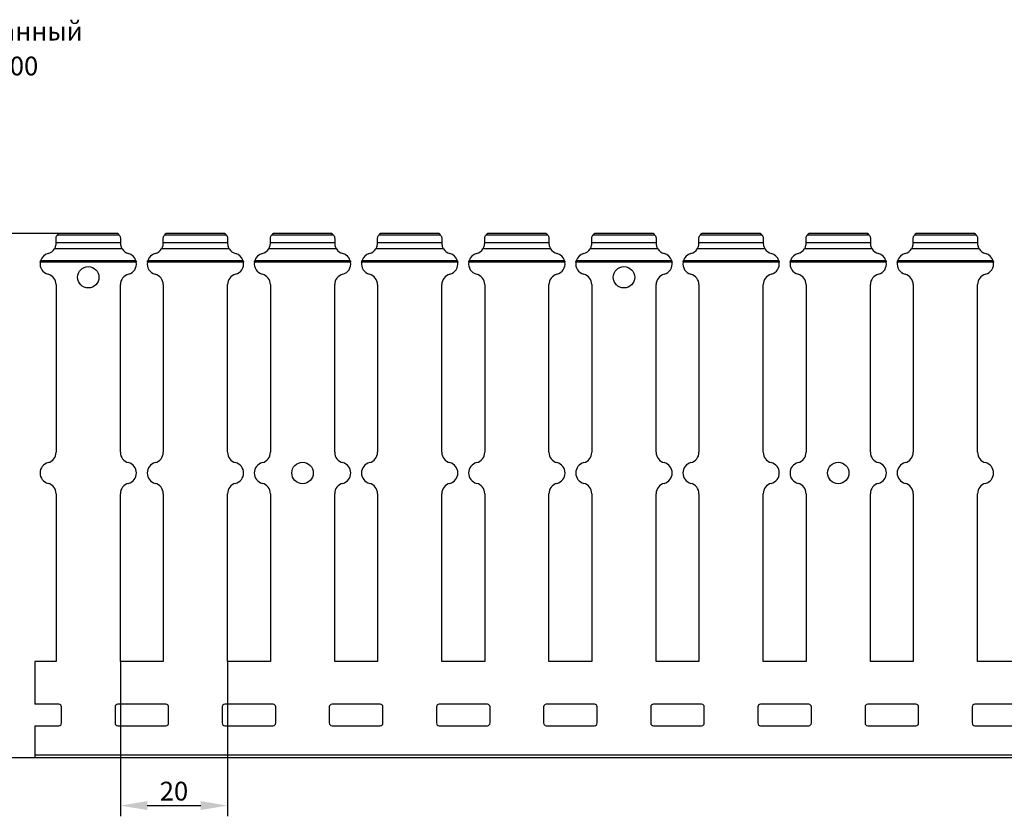
# Model space of a CAD drawing. Units: millimetres. Extents: x 43 to 642, y 44 to 278.
# Drawn here: x 139 to 323, y 129 to 278 of the extents above; entities that cross this region are included whole.
import ezdxf

# ---------------------------------------------------------------- set-up
doc = ezdxf.new("R2010")
doc.units = ezdxf.units.MM
doc.header["$PDSIZE"] = -1
doc.layers.add('Размеры', color=8, linetype='Continuous')
doc.styles.add('SLDTEXTSTYLE0', font='verdana.ttf')
doc.dimstyles.new('SLDDIMSTYLE1', dxfattribs={"dimtxt": 3.5, "dimasz": 5, "dimexe": 2, "dimexo": 0.0625, "dimgap": 0.875, "dimtad": 1, "dimdec": 1, "dimrnd": 1e-09, "dimzin": 9, "dimtxsty": 'SLDTEXTSTYLE0', "dimcen": 0.09, "dimadec": 1, "dimazin": 3, "dimtfac": 1, "dimtdec": 1, "dimtmove": 0, "dimatfit": 0, "dimfxl": 1, "dimfrac": 2, "dimtolj": 1, "dimtzin": 12, "dimarcsym": 0})

# ---------------------------------------------------------------- blocks, each defined once
blk = doc.blocks.new('*D14')
at = {"layer": 'Defpoints', "color": 0, "transparency": 16777216}
for p in [(127.98, 237.89), (147.81, 237.89), (157.5, 140.04)]:
    blk.add_point(p, dxfattribs=at)
at = {"layer": 'Размеры', "color": 0, "lineweight": -2, "transparency": 16777216}
for p, q in [((147.75, 237.89), (125.98, 237.89)), ((127.98, 145.04), (127.98, 232.89)), ((157.44, 140.04), (125.98, 140.04))]:
    blk.add_line(p, q, dxfattribs=at)
at = {"layer": 'Размеры', "color": 0, "transparency": 16777216}
for points in [[(127.14, 232.89), (128.81, 232.89), (127.98, 237.89)], [(127.14, 145.04), (128.81, 145.04), (127.98, 140.04)]]:
    blk.add_solid(points, dxfattribs=at)
at = {"layer": 'Размеры', "color": 0, "transparency": 16777216, "insert": (124.88, 188.97), "char_height": 3.5, "attachment_point": 5, "rotation": 90, "style": 'SLDTEXTSTYLE0'}
blk.add_mtext('\\A1;97,8', dxfattribs=at)
blk = doc.blocks.new('*D17')
at = {"layer": 'Defpoints', "color": 0, "transparency": 16777216}
for p in [(157.96, 158.04), (177.96, 158.04), (177.96, 131.12)]:
    blk.add_point(p, dxfattribs=at)
at = {"layer": 'Размеры', "color": 0, "lineweight": -2, "transparency": 16777216}
for p, q in [((157.96, 157.98), (157.96, 129.12)), ((177.96, 157.98), (177.96, 129.12)), ((162.96, 131.12), (172.96, 131.12))]:
    blk.add_line(p, q, dxfattribs=at)
at = {"layer": 'Размеры', "color": 0, "transparency": 16777216}
for points in [[(162.96, 131.96), (162.96, 130.29), (157.96, 131.12)], [(172.96, 131.96), (172.96, 130.29), (177.96, 131.12)]]:
    blk.add_solid(points, dxfattribs=at)
at = {"layer": 'Размеры', "color": 0, "transparency": 16777216, "insert": (167.96, 133.82), "char_height": 3.5, "attachment_point": 5, "style": 'SLDTEXTSTYLE0'}
blk.add_mtext('\\A1;20', dxfattribs=at)

msp = doc.modelspace()

# ---------------------------------------------------------------- linework, layer by layer
at = {"color": 7, "linetype": 'Continuous', "lineweight": 30}
for p, q in [((157.74, 237.61), (146.18, 237.61)), ((157.4, 237.89), (146.53, 237.89)), ((157.4, 237.89), (146.53, 237.89)), ((157.4, 237.89), (157.4, 237.89)), ((177.74, 237.61), (166.18, 237.61)), ((177.39, 237.89), (166.53, 237.89)), ((177.4, 237.89), (166.53, 237.89)), ((197.74, 237.61), (186.18, 237.61)), ((197.39, 237.89), (186.53, 237.89)), ((197.4, 237.89), (186.53, 237.89)), ((186.53, 237.89), (186.53, 237.89)), ((217.74, 237.61), (206.18, 237.61)), ((217.39, 237.89), (206.53, 237.89)), ((217.4, 237.89), (206.53, 237.89)), ((206.53, 237.89), (206.53, 237.89)), ((237.74, 237.61), (226.18, 237.61)), ((237.39, 237.89), (226.53, 237.89)), ((237.4, 237.89), (226.53, 237.89)), ((226.53, 237.89), (226.53, 237.89)), ((257.74, 237.61), (246.18, 237.61)), ((257.39, 237.89), (246.53, 237.89)), ((257.4, 237.89), (246.53, 237.89)), ((246.53, 237.89), (246.53, 237.89)), ((277.74, 237.61), (266.18, 237.61)), ((277.39, 237.89), (266.53, 237.89)), ((277.4, 237.89), (266.53, 237.89)), ((266.53, 237.89), (266.53, 237.89)), ((297.74, 237.61), (286.18, 237.61)), ((297.39, 237.89), (286.53, 237.89)), ((297.4, 237.89), (286.53, 237.89)), ((286.53, 237.89), (286.53, 237.89)), ((317.74, 237.61), (306.18, 237.61)), ((317.39, 237.89), (306.53, 237.89)), ((317.4, 237.89), (306.53, 237.89)), ((306.53, 237.89), (306.53, 237.89)), ((145.96, 236.22), (145.96, 236.99)), ((145.96, 236.22), (157.96, 236.22)), ((145.96, 236.12), (145.96, 236.22)), ((157.96, 236.99), (157.96, 236.22)), ((157.96, 236.22), (157.96, 236.12)), ((165.96, 236.22), (165.96, 236.99)), ((165.96, 236.22), (177.96, 236.22)), ((165.96, 236.12), (165.96, 236.22)), ((177.96, 236.99), (177.96, 236.22)), ((177.96, 236.22), (177.96, 236.12)), ((185.96, 236.22), (185.96, 236.99)), ((185.96, 236.22), (197.96, 236.22)), ((185.96, 236.12), (185.96, 236.22)), ((197.96, 236.99), (197.96, 236.22)), ((197.96, 236.22), (197.96, 236.12)), ((205.96, 236.22), (205.96, 236.99)), ((205.96, 236.22), (217.96, 236.22)), ((205.96, 236.12), (205.96, 236.22)), ((217.96, 236.99), (217.96, 236.22)), ((217.96, 236.22), (217.96, 236.12)), ((225.96, 236.22), (225.96, 236.99)), ((225.96, 236.22), (237.96, 236.22)), ((225.96, 236.12), (225.96, 236.22)), ((237.96, 236.99), (237.96, 236.22)), ((237.96, 236.22), (237.96, 236.12)), ((245.96, 236.22), (245.96, 236.99)), ((245.96, 236.22), (257.96, 236.22)), ((245.96, 236.12), (245.96, 236.22)), ((257.96, 236.99), (257.96, 236.22)), ((257.96, 236.22), (257.96, 236.12)), ((265.96, 236.22), (265.96, 236.99)), ((265.96, 236.22), (277.96, 236.22)), ((265.96, 236.12), (265.96, 236.22)), ((277.96, 236.99), (277.96, 236.22)), ((277.96, 236.22), (277.96, 236.12)), ((285.96, 236.22), (285.96, 236.99)), ((285.96, 236.22), (297.96, 236.22)), ((285.96, 236.12), (285.96, 236.22)), ((297.96, 236.99), (297.96, 236.22)), ((297.96, 236.22), (297.96, 236.12)), ((305.96, 236.22), (305.96, 236.99)), ((305.96, 236.22), (317.96, 236.22)), ((305.96, 236.12), (305.96, 236.22)), ((317.96, 236.99), (317.96, 236.22)), ((317.96, 236.22), (317.96, 236.12)), ((158.28, 235.04), (145.64, 235.04)), ((178.28, 235.04), (165.64, 235.04)), ((198.28, 235.04), (185.64, 235.04)), ((218.28, 235.04), (205.64, 235.04)), ((238.28, 235.04), (225.64, 235.04)), ((258.28, 235.04), (245.64, 235.04)), ((278.28, 235.04), (265.64, 235.04)), ((298.28, 235.04), (285.64, 235.04)), ((318.28, 235.04), (305.64, 235.04)), ((160.93, 232.58), (142.99, 232.58)), ((160.87, 232.84), (143.05, 232.84)), ((180.93, 232.58), (162.99, 232.58)), ((180.87, 232.84), (163.05, 232.84)), ((200.93, 232.58), (182.99, 232.58)), ((200.87, 232.84), (183.05, 232.84)), ((220.93, 232.58), (202.99, 232.58)), ((220.87, 232.84), (203.05, 232.84)), ((240.93, 232.58), (222.99, 232.58)), ((240.87, 232.84), (223.05, 232.84)), ((260.93, 232.58), (242.99, 232.58)), ((260.87, 232.84), (243.05, 232.84)), ((280.93, 232.58), (262.99, 232.58)), ((280.87, 232.84), (263.05, 232.84)), ((300.93, 232.58), (282.99, 232.58)), ((300.87, 232.84), (283.05, 232.84)), ((320.93, 232.58), (302.99, 232.58)), ((320.87, 232.84), (303.05, 232.84)), ((145.96, 228.37), (145.96, 197.08)), ((157.96, 197.08), (157.96, 228.37)), ((165.96, 228.37), (165.96, 197.08)), ((177.96, 197.08), (177.96, 228.37)), ((185.96, 228.37), (185.96, 197.08)), ((197.96, 197.08), (197.96, 228.37)), ((205.96, 228.37), (205.96, 197.08)), ((217.96, 197.08), (217.96, 228.37)), ((225.96, 228.37), (225.96, 197.08)), ((237.96, 197.08), (237.96, 228.37)), ((245.96, 228.37), (245.96, 197.08)), ((257.96, 197.08), (257.96, 228.37)), ((265.96, 228.37), (265.96, 197.08)), ((277.96, 197.08), (277.96, 228.37)), ((285.96, 228.37), (285.96, 197.08)), ((297.96, 197.08), (297.96, 228.37)), ((305.96, 228.37), (305.96, 197.08)), ((317.96, 197.08), (317.96, 228.37)), ((145.96, 189.33), (145.96, 158.04)), ((157.96, 158.04), (157.96, 189.33)), ((165.96, 189.33), (165.96, 158.04)), ((177.96, 158.04), (177.96, 189.33)), ((185.96, 189.33), (185.96, 158.04)), ((197.96, 158.04), (197.96, 189.33)), ((205.96, 189.33), (205.96, 158.04)), ((217.96, 158.04), (217.96, 189.33)), ((225.96, 189.33), (225.96, 158.04)), ((237.96, 158.04), (237.96, 189.33)), ((245.96, 189.33), (245.96, 158.04)), ((257.96, 158.04), (257.96, 189.33)), ((265.96, 189.33), (265.96, 158.04)), ((277.96, 158.04), (277.96, 189.33)), ((285.96, 189.33), (285.96, 158.04)), ((297.96, 158.04), (297.96, 189.33)), ((305.96, 189.33), (305.96, 158.04)), ((317.96, 158.04), (317.96, 189.33)), ((141.96, 158.04), (141.96, 150.04)), ((145.96, 158.04), (141.96, 158.04)), ((165.96, 158.04), (157.96, 158.04)), ((185.96, 158.04), (177.96, 158.04)), ((205.96, 158.04), (197.96, 158.04)), ((225.96, 158.04), (217.96, 158.04)), ((245.96, 158.04), (237.96, 158.04)), ((265.96, 158.04), (257.96, 158.04)), ((285.96, 158.04), (277.96, 158.04)), ((305.96, 158.04), (297.96, 158.04)), ((325.96, 158.04), (317.96, 158.04)), ((146.46, 150.04), (141.96, 150.04)), ((146.96, 146.54), (146.96, 149.54)), ((156.96, 149.54), (156.96, 146.54)), ((166.46, 150.04), (157.46, 150.04)), ((166.96, 146.54), (166.96, 149.54)), ((176.96, 149.54), (176.96, 146.54)), ((186.46, 150.04), (177.46, 150.04)), ((186.96, 146.54), (186.96, 149.54)), ((196.96, 149.54), (196.96, 146.54)), ((206.46, 150.04), (197.46, 150.04)), ((206.96, 146.54), (206.96, 149.54)), ((216.96, 149.54), (216.96, 146.54)), ((226.46, 150.04), (217.46, 150.04)), ((226.96, 146.54), (226.96, 149.54)), ((236.96, 149.54), (236.96, 146.54)), ((246.46, 150.04), (237.46, 150.04)), ((246.96, 146.54), (246.96, 149.54)), ((256.96, 149.54), (256.96, 146.54)), ((266.46, 150.04), (257.46, 150.04)), ((266.96, 146.54), (266.96, 149.54)), ((276.96, 149.54), (276.96, 146.54)), ((286.46, 150.04), (277.46, 150.04)), ((286.96, 146.54), (286.96, 149.54)), ((296.96, 149.54), (296.96, 146.54)), ((306.46, 150.04), (297.46, 150.04)), ((306.96, 146.54), (306.96, 149.54)), ((316.96, 149.54), (316.96, 146.54)), ((326.46, 150.04), (317.46, 150.04)), ((141.96, 146.04), (141.96, 140.54)), ((141.96, 146.04), (146.46, 146.04)), ((157.46, 146.04), (166.46, 146.04)), ((177.46, 146.04), (186.46, 146.04)), ((197.46, 146.04), (206.46, 146.04)), ((217.46, 146.04), (226.46, 146.04)), ((237.46, 146.04), (246.46, 146.04)), ((257.46, 146.04), (266.46, 146.04)), ((277.46, 146.04), (286.46, 146.04)), ((297.46, 146.04), (306.46, 146.04)), ((317.46, 146.04), (326.46, 146.04)), ((641.96, 140.54), (141.96, 140.54)), ((141.96, 140.54), (141.96, 140.04)), ((641.96, 140.04), (141.96, 140.04))]:
    msp.add_line(p, q, dxfattribs=at)
for centre in [(151.96, 229.74), (251.96, 229.74), (191.96, 193.21), (291.96, 193.21)]:
    msp.add_circle(centre, 2, dxfattribs=at)
for centre, radius, start, end in [((146.96, 236.99), 1, 115.8419, 141.1517), ((156.96, 236.99), 1, 38.8483, 64.1581), ((166.96, 236.99), 1, 115.8419, 141.1517), ((176.96, 236.99), 1, 38.8483, 64.1581), ((186.96, 236.99), 1, 115.8419, 141.1517), ((196.96, 236.99), 1, 38.8483, 64.1581), ((206.96, 236.99), 1, 115.8419, 141.1517), ((216.96, 236.99), 1, 38.8483, 64.1581), ((226.96, 236.99), 1, 115.8419, 141.1517), ((236.96, 236.99), 1, 38.8483, 64.1581), ((246.96, 236.99), 1, 115.8419, 141.1517), ((256.96, 236.99), 1, 38.8483, 64.1581), ((266.96, 236.99), 1, 115.8419, 141.1517), ((276.96, 236.99), 1, 38.8483, 64.1581), ((286.96, 236.99), 1, 115.8419, 141.1517), ((296.96, 236.99), 1, 38.8483, 64.1581), ((306.96, 236.99), 1, 115.8419, 141.1517), ((316.96, 236.99), 1, 38.8483, 64.1581), ((144.96, 232.24), 2, 104.4775, 162.6219), ((143.96, 236.12), 2, 284.4775, 327.2585), ((159.96, 236.12), 2, 212.7415, 255.5225), ((158.96, 232.24), 2, 17.3781, 75.5225), ((164.96, 232.24), 2, 104.4775, 162.6219), ((163.96, 236.12), 2, 284.4775, 327.2585), ((179.96, 236.12), 2, 212.7415, 255.5225), ((178.96, 232.24), 2, 17.3781, 75.5225), ((184.96, 232.24), 2, 104.4775, 162.6219), ((183.96, 236.12), 2, 284.4775, 327.2585), ((199.96, 236.12), 2, 212.7415, 255.5225), ((198.96, 232.24), 2, 17.3781, 75.5225), ((204.96, 232.24), 2, 104.4775, 162.6219), ((203.96, 236.12), 2, 284.4775, 327.2585), ((219.96, 236.12), 2, 212.7415, 255.5225), ((218.96, 232.24), 2, 17.3781, 75.5225), ((224.96, 232.24), 2, 104.4775, 162.6219), ((223.96, 236.12), 2, 284.4775, 327.2585), ((239.96, 236.12), 2, 212.7415, 255.5225), ((238.96, 232.24), 2, 17.3781, 75.5225), ((244.96, 232.24), 2, 104.4775, 162.6219), ((243.96, 236.12), 2, 284.4775, 327.2585), ((259.96, 236.12), 2, 212.7415, 255.5225), ((258.96, 232.24), 2, 17.3781, 75.5225), ((264.96, 232.24), 2, 104.4775, 162.6219), ((263.96, 236.12), 2, 284.4775, 327.2585), ((279.96, 236.12), 2, 212.7415, 255.5225), ((278.96, 232.24), 2, 17.3781, 75.5225), ((284.96, 232.24), 2, 104.4775, 162.6219), ((283.96, 236.12), 2, 284.4775, 327.2585), ((299.96, 236.12), 2, 212.7415, 255.5225), ((298.96, 232.24), 2, 17.3781, 75.5225), ((304.96, 232.24), 2, 104.4775, 162.6219), ((303.96, 236.12), 2, 284.4775, 327.2585), ((319.96, 236.12), 2, 212.7415, 255.5225), ((318.96, 232.24), 2, 17.3781, 75.5225), ((144.96, 232.24), 2, 170.2836, 255.5225), ((158.96, 232.24), 2, 284.4775, 9.7164), ((164.96, 232.24), 2, 170.2836, 255.5225), ((178.96, 232.24), 2, 284.4775, 9.7164), ((184.96, 232.24), 2, 170.2836, 255.5225), ((198.96, 232.24), 2, 284.4775, 9.7164), ((204.96, 232.24), 2, 170.2836, 255.5225), ((218.96, 232.24), 2, 284.4775, 9.7164), ((224.96, 232.24), 2, 170.2836, 255.5225), ((238.96, 232.24), 2, 284.4775, 9.7164), ((244.96, 232.24), 2, 170.2836, 255.5225), ((258.96, 232.24), 2, 284.4775, 9.7164), ((264.96, 232.24), 2, 170.2836, 255.5225), ((278.96, 232.24), 2, 284.4775, 9.7164), ((284.96, 232.24), 2, 170.2836, 255.5225), ((298.96, 232.24), 2, 284.4775, 9.7164), ((304.96, 232.24), 2, 170.2836, 255.5225), ((318.96, 232.24), 2, 284.4775, 9.7164), ((143.96, 228.37), 2, 0, 75.5225), ((159.96, 228.37), 2, 104.4775, 180), ((163.96, 228.37), 2, 0, 75.5225), ((179.96, 228.37), 2, 104.4775, 180), ((183.96, 228.37), 2, 0, 75.5225), ((199.96, 228.37), 2, 104.4775, 180), ((203.96, 228.37), 2, 0, 75.5225), ((219.96, 228.37), 2, 104.4775, 180), ((223.96, 228.37), 2, 0, 75.5225), ((239.96, 228.37), 2, 104.4775, 180), ((243.96, 228.37), 2, 0, 75.5225), ((259.96, 228.37), 2, 104.4775, 180), ((263.96, 228.37), 2, 0, 75.5225), ((279.96, 228.37), 2, 104.4775, 180), ((283.96, 228.37), 2, 0, 75.5225), ((299.96, 228.37), 2, 104.4775, 180), ((303.96, 228.37), 2, 0, 75.5225), ((319.96, 228.37), 2, 104.4775, 180), ((143.96, 197.08), 2, 284.4775, 0), ((159.96, 197.08), 2, 180, 255.5225), ((163.96, 197.08), 2, 284.4775, 0), ((179.96, 197.08), 2, 180, 255.5225), ((183.96, 197.08), 2, 284.4775, 0), ((199.96, 197.08), 2, 180, 255.5225), ((203.96, 197.08), 2, 284.4775, 0), ((219.96, 197.08), 2, 180, 255.5225), ((223.96, 197.08), 2, 284.4775, 0), ((239.96, 197.08), 2, 180, 255.5225), ((243.96, 197.08), 2, 284.4775, 0), ((259.96, 197.08), 2, 180, 255.5225), ((263.96, 197.08), 2, 284.4775, 0), ((279.96, 197.08), 2, 180, 255.5225), ((283.96, 197.08), 2, 284.4775, 0), ((299.96, 197.08), 2, 180, 255.5225), ((303.96, 197.08), 2, 284.4775, 0), ((319.96, 197.08), 2, 180, 255.5225), ((144.96, 193.21), 2, 104.4775, 255.5225), ((158.96, 193.21), 2, 284.4775, 75.5225), ((164.96, 193.21), 2, 104.4775, 255.5225), ((178.96, 193.21), 2, 284.4775, 75.5225), ((184.96, 193.21), 2, 104.4775, 255.5225), ((198.96, 193.21), 2, 284.4775, 75.5225), ((204.96, 193.21), 2, 104.4775, 255.5225), ((218.96, 193.21), 2, 284.4775, 75.5225), ((224.96, 193.21), 2, 104.4775, 255.5225), ((238.96, 193.21), 2, 284.4775, 75.5225), ((244.96, 193.21), 2, 104.4775, 255.5225), ((258.96, 193.21), 2, 284.4775, 75.5225), ((264.96, 193.21), 2, 104.4775, 255.5225), ((278.96, 193.21), 2, 284.4775, 75.5225), ((284.96, 193.21), 2, 104.4775, 255.5225), ((298.96, 193.21), 2, 284.4775, 75.5225), ((304.96, 193.21), 2, 104.4775, 255.5225), ((318.96, 193.21), 2, 284.4775, 75.5225), ((143.96, 189.33), 2, 0, 75.5225), ((159.96, 189.33), 2, 104.4775, 180), ((163.96, 189.33), 2, 0, 75.5225), ((179.96, 189.33), 2, 104.4775, 180), ((183.96, 189.33), 2, 0, 75.5225), ((199.96, 189.33), 2, 104.4775, 180), ((203.96, 189.33), 2, 0, 75.5225), ((219.96, 189.33), 2, 104.4775, 180), ((223.96, 189.33), 2, 0, 75.5225), ((239.96, 189.33), 2, 104.4775, 180), ((243.96, 189.33), 2, 0, 75.5225), ((259.96, 189.33), 2, 104.4775, 180), ((263.96, 189.33), 2, 0, 75.5225), ((279.96, 189.33), 2, 104.4775, 180), ((283.96, 189.33), 2, 0, 75.5225), ((299.96, 189.33), 2, 104.4775, 180), ((303.96, 189.33), 2, 0, 75.5225), ((319.96, 189.33), 2, 104.4775, 180), ((146.46, 149.54), 0.5, 0, 90), ((157.46, 149.54), 0.5, 90, 180), ((166.46, 149.54), 0.5, 0, 90), ((177.46, 149.54), 0.5, 90, 180), ((186.46, 149.54), 0.5, 0, 90), ((197.46, 149.54), 0.5, 90, 180), ((206.46, 149.54), 0.5, 0, 90), ((217.46, 149.54), 0.5, 90, 180), ((226.46, 149.54), 0.5, 0, 90), ((237.46, 149.54), 0.5, 90, 180), ((246.46, 149.54), 0.5, 0, 90), ((257.46, 149.54), 0.5, 90, 180), ((266.46, 149.54), 0.5, 0, 90), ((277.46, 149.54), 0.5, 90, 180), ((286.46, 149.54), 0.5, 0, 90), ((297.46, 149.54), 0.5, 90, 180), ((306.46, 149.54), 0.5, 0, 90), ((317.46, 149.54), 0.5, 90, 180), ((146.46, 146.54), 0.5, 270, 0), ((157.46, 146.54), 0.5, 180, 270), ((166.46, 146.54), 0.5, 270, 0), ((177.46, 146.54), 0.5, 180, 270), ((186.46, 146.54), 0.5, 270, 0), ((197.46, 146.54), 0.5, 180, 270), ((206.46, 146.54), 0.5, 270, 0), ((217.46, 146.54), 0.5, 180, 270), ((226.46, 146.54), 0.5, 270, 0), ((237.46, 146.54), 0.5, 180, 270), ((246.46, 146.54), 0.5, 270, 0), ((257.46, 146.54), 0.5, 180, 270), ((266.46, 146.54), 0.5, 270, 0), ((277.46, 146.54), 0.5, 180, 270), ((286.46, 146.54), 0.5, 270, 0), ((297.46, 146.54), 0.5, 180, 270), ((306.46, 146.54), 0.5, 270, 0), ((317.46, 146.54), 0.5, 180, 270)]:
    msp.add_arc(centre, radius, start, end, dxfattribs=at)
for points, knots in [([(145.96, 236.99), (145.96, 237.15), (146.01, 237.31), (146.11, 237.53), (146.17, 237.6), (146.18, 237.61)], [0, 0, 0, 0, 0.5, 0.5, 1, 1, 1, 1]), ([(157.74, 237.61), (157.75, 237.6), (157.81, 237.53), (157.89, 237.36), (157.91, 237.3), (157.95, 237.15), (157.96, 237.07), (157.96, 236.99)], [0, 0, 0, 0, 0.5, 0.5, 0.75, 0.75, 1, 1, 1, 1]), ([(165.96, 236.99), (165.96, 237.07), (165.97, 237.15), (166.01, 237.3), (166.03, 237.36), (166.11, 237.53), (166.17, 237.6), (166.18, 237.61)], [0, 0, 0, 0, 0.25, 0.25, 0.5, 0.5, 1, 1, 1, 1]), ([(177.39, 237.89), (177.39, 237.89), (177.39, 237.89), (177.39, 237.89), (177.4, 237.89)], [0, 0, 0, 0, 0.169664, 1, 1, 1, 1]), ([(177.74, 237.61), (177.75, 237.6), (177.81, 237.53), (177.89, 237.36), (177.91, 237.3), (177.95, 237.15), (177.96, 237.07), (177.96, 236.99)], [0, 0, 0, 0, 0.5, 0.5, 0.75, 0.75, 1, 1, 1, 1]), ([(185.96, 236.99), (185.96, 237.07), (185.97, 237.15), (186.01, 237.29), (186.03, 237.36), (186.11, 237.53), (186.17, 237.6), (186.18, 237.61)], [0, 0, 0, 0, 0.25, 0.25, 0.5, 0.5, 1, 1, 1, 1]), ([(197.39, 237.89), (197.39, 237.89), (197.39, 237.89), (197.39, 237.89), (197.4, 237.89)], [0, 0, 0, 0, 0.169664, 1, 1, 1, 1]), ([(197.74, 237.61), (197.75, 237.6), (197.81, 237.53), (197.89, 237.36), (197.91, 237.3), (197.95, 237.15), (197.96, 237.07), (197.96, 236.99)], [0, 0, 0, 0, 0.5, 0.5, 0.75, 0.75, 1, 1, 1, 1]), ([(205.96, 236.99), (205.96, 237.07), (205.97, 237.15), (206.01, 237.29), (206.03, 237.36), (206.11, 237.53), (206.17, 237.6), (206.18, 237.61)], [0, 0, 0, 0, 0.25, 0.25, 0.5, 0.5, 1, 1, 1, 1]), ([(217.39, 237.89), (217.39, 237.89), (217.39, 237.89), (217.39, 237.89), (217.4, 237.89)], [0, 0, 0, 0, 0.169662, 1, 1, 1, 1]), ([(217.74, 237.61), (217.75, 237.6), (217.81, 237.53), (217.89, 237.36), (217.91, 237.3), (217.95, 237.15), (217.96, 237.07), (217.96, 236.99)], [0, 0, 0, 0, 0.5, 0.5, 0.75, 0.75, 1, 1, 1, 1]), ([(225.96, 236.99), (225.96, 237.07), (225.97, 237.15), (226.01, 237.29), (226.03, 237.36), (226.11, 237.53), (226.17, 237.6), (226.18, 237.61)], [0, 0, 0, 0, 0.25, 0.25, 0.5, 0.5, 1, 1, 1, 1]), ([(237.39, 237.89), (237.39, 237.89), (237.39, 237.89), (237.39, 237.89), (237.4, 237.89)], [0, 0, 0, 0, 0.169679, 1, 1, 1, 1]), ([(237.74, 237.61), (237.75, 237.6), (237.81, 237.53), (237.89, 237.36), (237.91, 237.3), (237.95, 237.15), (237.96, 237.07), (237.96, 236.99)], [0, 0, 0, 0, 0.5, 0.5, 0.75, 0.75, 1, 1, 1, 1]), ([(245.96, 236.99), (245.96, 237.07), (245.97, 237.15), (246.01, 237.29), (246.03, 237.36), (246.11, 237.53), (246.17, 237.6), (246.18, 237.61)], [0, 0, 0, 0, 0.25, 0.25, 0.5, 0.5, 1, 1, 1, 1]), ([(257.39, 237.89), (257.39, 237.89), (257.39, 237.89), (257.39, 237.89), (257.4, 237.89)], [0, 0, 0, 0, 0.169662, 1, 1, 1, 1]), ([(257.74, 237.61), (257.75, 237.6), (257.81, 237.53), (257.89, 237.36), (257.91, 237.3), (257.95, 237.15), (257.96, 237.07), (257.96, 236.99)], [0, 0, 0, 0, 0.5, 0.5, 0.75, 0.75, 1, 1, 1, 1]), ([(265.96, 236.99), (265.96, 237.07), (265.97, 237.15), (266.01, 237.29), (266.03, 237.36), (266.11, 237.53), (266.17, 237.6), (266.18, 237.61)], [0, 0, 0, 0, 0.25, 0.25, 0.5, 0.5, 1, 1, 1, 1]), ([(277.39, 237.89), (277.39, 237.89), (277.39, 237.89), (277.39, 237.89), (277.4, 237.89)], [0, 0, 0, 0, 0.169676, 1, 1, 1, 1]), ([(277.74, 237.61), (277.75, 237.6), (277.81, 237.53), (277.89, 237.36), (277.91, 237.3), (277.95, 237.15), (277.96, 237.07), (277.96, 236.99)], [0, 0, 0, 0, 0.5, 0.5, 0.75, 0.75, 1, 1, 1, 1]), ([(285.96, 236.99), (285.96, 237.07), (285.97, 237.15), (286.01, 237.29), (286.03, 237.36), (286.11, 237.53), (286.17, 237.6), (286.18, 237.61)], [0, 0, 0, 0, 0.25, 0.25, 0.5, 0.5, 1, 1, 1, 1]), ([(297.39, 237.89), (297.39, 237.89), (297.39, 237.89), (297.39, 237.89), (297.4, 237.89)], [0, 0, 0, 0, 0.169648, 1, 1, 1, 1]), ([(297.74, 237.61), (297.75, 237.6), (297.81, 237.53), (297.89, 237.36), (297.91, 237.3), (297.95, 237.15), (297.96, 237.07), (297.96, 236.99)], [0, 0, 0, 0, 0.5, 0.5, 0.75, 0.75, 1, 1, 1, 1]), ([(305.96, 236.99), (305.96, 237.07), (305.97, 237.15), (306.01, 237.29), (306.03, 237.36), (306.11, 237.53), (306.17, 237.6), (306.18, 237.61)], [0, 0, 0, 0, 0.25, 0.25, 0.5, 0.5, 1, 1, 1, 1]), ([(317.39, 237.89), (317.39, 237.89), (317.39, 237.89), (317.39, 237.89), (317.4, 237.89)], [0, 0, 0, 0, 0.169682, 1, 1, 1, 1]), ([(317.74, 237.61), (317.75, 237.6), (317.81, 237.53), (317.89, 237.36), (317.91, 237.3), (317.95, 237.15), (317.96, 237.07), (317.96, 236.99)], [0, 0, 0, 0, 0.5, 0.5, 0.75, 0.75, 1, 1, 1, 1]), ([(145.64, 235.04), (145.68, 235.09), (145.72, 235.16), (145.8, 235.32), (145.84, 235.42), (145.9, 235.62), (145.93, 235.73), (145.96, 235.94), (145.96, 236.04), (145.96, 236.12)], [0, 0, 0, 0, 0.25, 0.25, 0.5, 0.5, 0.75, 0.75, 1, 1, 1, 1]), ([(157.96, 236.12), (157.96, 236.04), (157.97, 235.94), (158, 235.73), (158.02, 235.62), (158.08, 235.42), (158.12, 235.32), (158.2, 235.16), (158.25, 235.09), (158.28, 235.04)], [0, 0, 0, 0, 0.25, 0.25, 0.5, 0.5, 0.75, 0.75, 1, 1, 1, 1]), ([(165.64, 235.04), (165.68, 235.09), (165.72, 235.16), (165.8, 235.32), (165.84, 235.42), (165.9, 235.62), (165.93, 235.73), (165.96, 235.94), (165.96, 236.04), (165.96, 236.12)], [0, 0, 0, 0, 0.25, 0.25, 0.5, 0.5, 0.75, 0.75, 1, 1, 1, 1]), ([(177.96, 236.12), (177.96, 236.04), (177.97, 235.94), (178, 235.73), (178.02, 235.62), (178.12, 235.31), (178.21, 235.14), (178.28, 235.04)], [0, 0, 0, 0, 0.25, 0.25, 0.5, 0.5, 1, 1, 1, 1]), ([(185.64, 235.04), (185.71, 235.14), (185.81, 235.32), (185.9, 235.62), (185.93, 235.73), (185.96, 235.94), (185.96, 236.04), (185.96, 236.12)], [0, 0, 0, 0, 0.5, 0.5, 0.75, 0.75, 1, 1, 1, 1]), ([(197.96, 236.12), (197.96, 236.04), (197.97, 235.94), (198, 235.73), (198.02, 235.62), (198.12, 235.31), (198.21, 235.14), (198.28, 235.04)], [0, 0, 0, 0, 0.25, 0.25, 0.5, 0.5, 1, 1, 1, 1]), ([(205.64, 235.04), (205.71, 235.14), (205.81, 235.32), (205.9, 235.62), (205.93, 235.73), (205.96, 235.94), (205.96, 236.04), (205.96, 236.12)], [0, 0, 0, 0, 0.5, 0.5, 0.75, 0.75, 1, 1, 1, 1]), ([(217.96, 236.12), (217.96, 236.04), (217.97, 235.94), (218, 235.73), (218.02, 235.62), (218.12, 235.31), (218.21, 235.14), (218.28, 235.04)], [0, 0, 0, 0, 0.25, 0.25, 0.5, 0.5, 1, 1, 1, 1]), ([(225.64, 235.04), (225.71, 235.14), (225.81, 235.32), (225.9, 235.62), (225.93, 235.73), (225.96, 235.94), (225.96, 236.04), (225.96, 236.12)], [0, 0, 0, 0, 0.5, 0.5, 0.75, 0.75, 1, 1, 1, 1]), ([(237.96, 236.12), (237.96, 236.04), (237.97, 235.94), (238, 235.73), (238.02, 235.62), (238.12, 235.31), (238.21, 235.14), (238.28, 235.04)], [0, 0, 0, 0, 0.25, 0.25, 0.5, 0.5, 1, 1, 1, 1]), ([(245.64, 235.04), (245.71, 235.14), (245.81, 235.32), (245.9, 235.62), (245.93, 235.73), (245.96, 235.94), (245.96, 236.04), (245.96, 236.12)], [0, 0, 0, 0, 0.5, 0.5, 0.75, 0.75, 1, 1, 1, 1]), ([(257.96, 236.12), (257.96, 236.04), (257.97, 235.94), (258, 235.73), (258.02, 235.62), (258.12, 235.31), (258.21, 235.14), (258.28, 235.04)], [0, 0, 0, 0, 0.25, 0.25, 0.5, 0.5, 1, 1, 1, 1]), ([(265.64, 235.04), (265.71, 235.14), (265.81, 235.32), (265.9, 235.62), (265.93, 235.73), (265.96, 235.94), (265.96, 236.04), (265.96, 236.12)], [0, 0, 0, 0, 0.5, 0.5, 0.75, 0.75, 1, 1, 1, 1]), ([(277.96, 236.12), (277.96, 236.04), (277.97, 235.94), (278, 235.73), (278.02, 235.62), (278.12, 235.31), (278.21, 235.14), (278.28, 235.04)], [0, 0, 0, 0, 0.25, 0.25, 0.5, 0.5, 1, 1, 1, 1]), ([(285.64, 235.04), (285.71, 235.14), (285.81, 235.32), (285.9, 235.62), (285.93, 235.73), (285.96, 235.94), (285.96, 236.04), (285.96, 236.12)], [0, 0, 0, 0, 0.5, 0.5, 0.75, 0.75, 1, 1, 1, 1]), ([(297.96, 236.12), (297.96, 236.04), (297.97, 235.94), (298, 235.73), (298.02, 235.62), (298.12, 235.31), (298.21, 235.14), (298.28, 235.04)], [0, 0, 0, 0, 0.25, 0.25, 0.5, 0.5, 1, 1, 1, 1]), ([(305.64, 235.04), (305.71, 235.14), (305.81, 235.32), (305.9, 235.62), (305.93, 235.73), (305.96, 235.94), (305.96, 236.04), (305.96, 236.12)], [0, 0, 0, 0, 0.5, 0.5, 0.75, 0.75, 1, 1, 1, 1]), ([(317.96, 236.12), (317.96, 236.04), (317.97, 235.94), (318, 235.73), (318.02, 235.62), (318.12, 235.31), (318.21, 235.14), (318.28, 235.04)], [0, 0, 0, 0, 0.25, 0.25, 0.5, 0.5, 1, 1, 1, 1]), ([(180.87, 232.84), (180.88, 232.82), (180.89, 232.78), (180.91, 232.69), (180.92, 232.63), (180.93, 232.58)], [0, 0, 0, 0, 0.5, 0.5, 1, 1, 1, 1]), ([(182.99, 232.58), (183, 232.63), (183.01, 232.69), (183.03, 232.78), (183.04, 232.81), (183.05, 232.84)], [0, 0, 0, 0, 0.5, 0.5, 1, 1, 1, 1]), ([(200.87, 232.84), (200.88, 232.82), (200.89, 232.78), (200.91, 232.69), (200.92, 232.63), (200.93, 232.58)], [0, 0, 0, 0, 0.5, 0.5, 1, 1, 1, 1]), ([(202.99, 232.58), (203, 232.63), (203.01, 232.69), (203.03, 232.78), (203.04, 232.81), (203.05, 232.84)], [0, 0, 0, 0, 0.5, 0.5, 1, 1, 1, 1]), ([(220.87, 232.84), (220.88, 232.82), (220.89, 232.78), (220.91, 232.69), (220.92, 232.63), (220.93, 232.58)], [0, 0, 0, 0, 0.5, 0.5, 1, 1, 1, 1]), ([(222.99, 232.58), (223, 232.63), (223.01, 232.69), (223.03, 232.78), (223.04, 232.81), (223.05, 232.84)], [0, 0, 0, 0, 0.5, 0.5, 1, 1, 1, 1]), ([(240.87, 232.84), (240.88, 232.82), (240.89, 232.78), (240.91, 232.69), (240.92, 232.63), (240.93, 232.58)], [0, 0, 0, 0, 0.5, 0.5, 1, 1, 1, 1]), ([(242.99, 232.58), (243, 232.63), (243.01, 232.69), (243.03, 232.78), (243.04, 232.81), (243.05, 232.84)], [0, 0, 0, 0, 0.5, 0.5, 1, 1, 1, 1]), ([(260.87, 232.84), (260.88, 232.82), (260.89, 232.78), (260.91, 232.69), (260.92, 232.63), (260.93, 232.58)], [0, 0, 0, 0, 0.5, 0.5, 1, 1, 1, 1]), ([(262.99, 232.58), (263, 232.63), (263.01, 232.69), (263.03, 232.78), (263.04, 232.81), (263.05, 232.84)], [0, 0, 0, 0, 0.5, 0.5, 1, 1, 1, 1]), ([(280.87, 232.84), (280.88, 232.82), (280.89, 232.78), (280.91, 232.69), (280.92, 232.63), (280.93, 232.58)], [0, 0, 0, 0, 0.5, 0.5, 1, 1, 1, 1]), ([(282.99, 232.58), (283, 232.63), (283.01, 232.69), (283.03, 232.78), (283.04, 232.81), (283.05, 232.84)], [0, 0, 0, 0, 0.5, 0.5, 1, 1, 1, 1]), ([(300.87, 232.84), (300.88, 232.82), (300.89, 232.78), (300.91, 232.69), (300.92, 232.63), (300.93, 232.58)], [0, 0, 0, 0, 0.5, 0.5, 1, 1, 1, 1]), ([(302.99, 232.58), (303, 232.63), (303.01, 232.69), (303.03, 232.78), (303.04, 232.81), (303.05, 232.84)], [0, 0, 0, 0, 0.5, 0.5, 1, 1, 1, 1]), ([(320.87, 232.84), (320.88, 232.82), (320.89, 232.78), (320.91, 232.69), (320.92, 232.63), (320.93, 232.58)], [0, 0, 0, 0, 0.5, 0.5, 1, 1, 1, 1])]:
    msp.add_open_spline(points, degree=3, knots=knots, dxfattribs=at)
for points in [[(142.99, 232.58), (143.01, 232.69), (143.04, 232.79), (143.05, 232.84)], [(160.87, 232.84), (160.89, 232.79), (160.91, 232.69), (160.93, 232.58)], [(162.99, 232.58), (163.01, 232.69), (163.04, 232.79), (163.05, 232.84)]]:
    msp.add_open_spline(points, degree=3, dxfattribs=at)

# ---------------------------------------------------------------- texts
at = {"color": 0, "linetype": 'Continuous', "lineweight": 0, "char_height": 3.5, "attachment_point": 2, "style": 'SLDTEXTSTYLE0'}
for s, insert in [('Короб перфорированный', (120.42, 277.43)), ('серии RL12, 60х100', (120.58, 270.93))]:
    msp.add_mtext(s, dxfattribs=dict(at, insert=insert))

# ---------------------------------------------------------------- dimensions: what is measured, and where the dimension line sits
at = {"layer": 'Размеры'}
dim = msp.add_linear_dim(base=(127.9777, 237.8876), p1=(157.5009, 140.044), p2=(147.8147, 237.8876), angle=90, dimstyle='SLDDIMSTYLE1', dxfattribs=at)
dim.commit()
dim.dimension.update_dxf_attribs({"geometry": '*D14', "text_midpoint": (124.8779, 188.9658)})
dim = msp.add_linear_dim(base=(177.96, 131.12), p1=(157.96, 158.04), p2=(177.96, 158.04), dimstyle='SLDDIMSTYLE1', dxfattribs=at)
dim.commit()
dim.dimension.update_dxf_attribs({"geometry": '*D17', "text_midpoint": (167.96, 133.82)})

doc.saveas('drawing.dxf')
